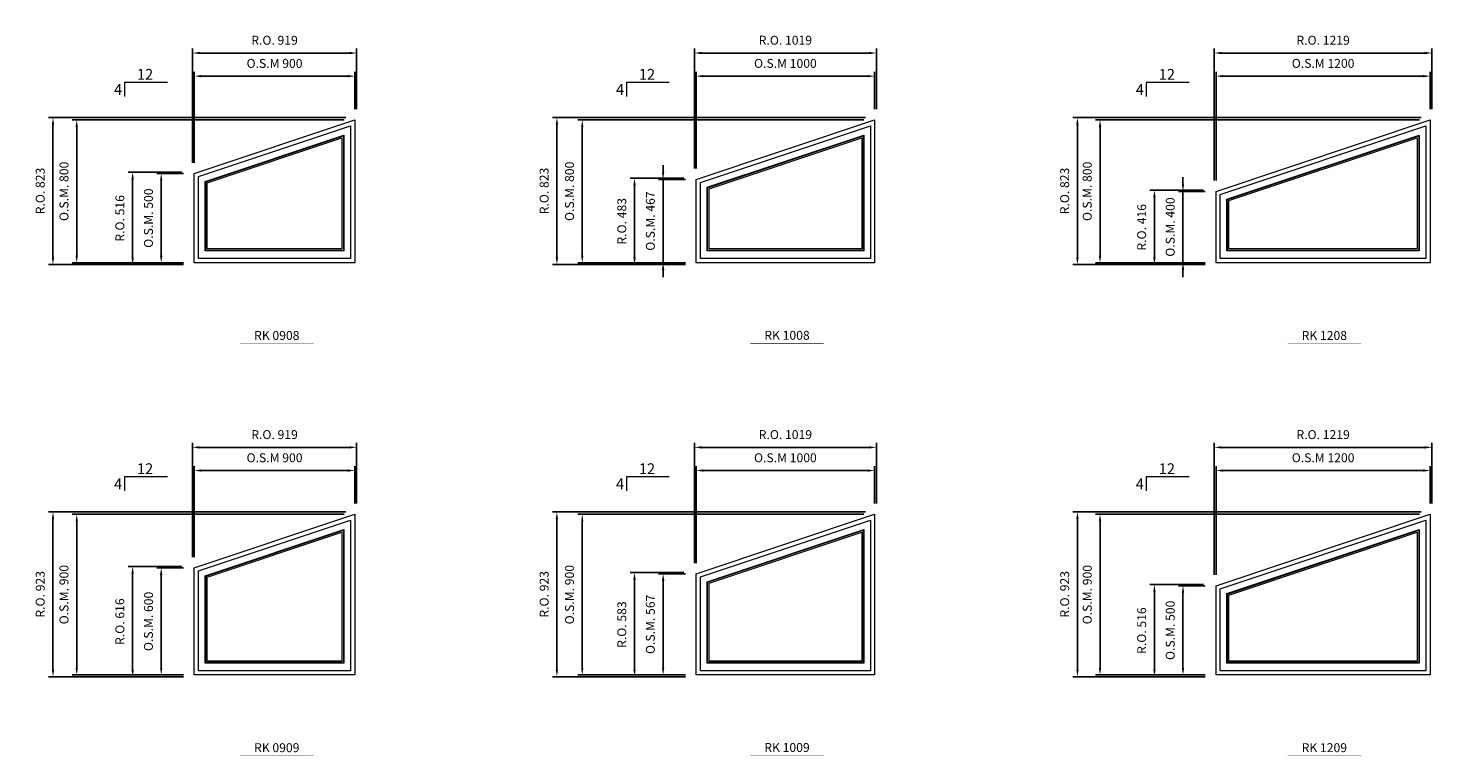
# Model space of a CAD drawing. Extents: x 82342 to 186186, y -29351 to 11947.
# Drawn here: x 96583 to 104448, y -524 to 3552 of the extents above; entities that cross this region are included whole.
import ezdxf
from ezdxf.enums import TextEntityAlignment as Align

# ---------------------------------------------------------------- set-up
doc = ezdxf.new("R2010")
doc.units = 0
doc.header["$LTSCALE"] = 250
doc.header["$MEASUREMENT"] = 0
doc.header["$PDMODE"] = 3
doc.header["$PDSIZE"] = -2
doc.layers.get('0').update_dxf_attribs({"color": 5, "linetype": 'CONTINUOUS', "lineweight": 0})
doc.layers.get('DEFPOINTS').update_dxf_attribs({"color": 2, "linetype": 'CONTINUOUS', "lineweight": 0})
for name, color, linetype, lineweight in [('Dimensions', 2, 'CONTINUOUS', 0), ('FRAME', 7, 'CONTINUOUS', 0), ('GLASS', 6, 'CONTINUOUS', 0), ('GLAZING STOP', 1, 'CONTINUOUS', 0), ('Metal Clad SASH', 4, 'CONTINUOUS', 0), ('PITCH', 7, 'CONTINUOUS', 0), ('TEXT', 7, 'CONTINUOUS', 0)]:
    doc.layers.add(name, color=color, linetype=linetype, lineweight=lineweight)
doc.styles.add('ROMANS', font='romans')
doc.styles.add('style1', font='ARIAL.TTF')
doc.dimstyles.new('LWDEC', dxfattribs={"dimscale": 20, "dimtxt": 2.5, "dimasz": 2, "dimexe": 1.25, "dimexo": 3, "dimgap": 2, "dimtad": 1, "dimtoh": 1, "dimdec": 0, "dimzin": 11, "dimdsep": 46, "dimtxsty": 'ROMANS', "dimcen": 0, "dimdle": 1.5, "dimazin": 0, "dimtfac": 1, "dimtdec": 0, "dimtix": 1, "dimtmove": 0, "dimatfit": 3, "dimfxl": 0, "dimtzin": 0, "dimarcsym": 0})

# ---------------------------------------------------------------- blocks, each defined once
blk = doc.blocks.new('label1')
at = {"const_width": 2}
blk.add_lwpolyline([(-206, 0), (206, 0)], dxfattribs=at)
at = {"linetype": 'Continuous', "style": 'style1'}
blk.add_attdef('LABEL', text='', height=50, dxfattribs=at).set_placement((0, 20), align=Align.CENTER)
blk = doc.blocks.new('*D1030')
at = {"layer": 'DEFPOINTS', "color": 0}
for p in [(97514.2, 3282.9), (98414.2, 3037.9), (97514.2, 2737.9)]:
    blk.add_point(p, dxfattribs=at)
at = {"layer": 'Dimensions', "color": 0, "lineweight": -2}
for p, q in [((97514.2, 2797.9), (97514.2, 3307.9)), ((98414.2, 3097.9), (98414.2, 3307.9))]:
    blk.add_line(p, q, dxfattribs=at)
at = {"layer": 'Dimensions', "color": 2, "lineweight": -2}
blk.add_line((98374.2, 3282.9), (97554.2, 3282.9), dxfattribs=at)
at = {"layer": 'Dimensions', "color": 2}
for points in [[(97554.2, 3289.6), (97554.2, 3276.3), (97514.2, 3282.9)], [(98374.2, 3289.6), (98374.2, 3276.3), (98414.2, 3282.9)]]:
    blk.add_solid(points, dxfattribs=at)
at = {"layer": 'Dimensions', "color": 0, "insert": (97964.2, 3347.9), "char_height": 50, "attachment_point": 5, "style": 'ROMANS'}
blk.add_mtext('O.S.M 900', dxfattribs=at)
blk = doc.blocks.new('*D1031')
at = {"layer": 'DEFPOINTS', "color": 0}
for p in [(96856, 3037.9), (98414.2, 3037.9), (97514.2, 2237.9)]:
    blk.add_point(p, dxfattribs=at)
at = {"layer": 'Dimensions', "color": 0, "lineweight": -2}
for p, q in [((98354.2, 3037.9), (96831, 3037.9)), ((97454.2, 2237.9), (96831, 2237.9))]:
    blk.add_line(p, q, dxfattribs=at)
at = {"layer": 'Dimensions', "color": 2, "lineweight": -2}
blk.add_line((96856, 2277.9), (96856, 2997.9), dxfattribs=at)
at = {"layer": 'Dimensions', "color": 2}
for points in [[(96849.4, 2997.9), (96862.7, 2997.9), (96856, 3037.9)], [(96849.4, 2277.9), (96862.7, 2277.9), (96856, 2237.9)]]:
    blk.add_solid(points, dxfattribs=at)
at = {"layer": 'Dimensions', "color": 0, "insert": (96791, 2637.9), "char_height": 50, "attachment_point": 5, "rotation": 90, "style": 'ROMANS'}
blk.add_mtext('O.S.M. 800', dxfattribs=at)
blk = doc.blocks.new('*D1032')
at = {"layer": 'DEFPOINTS', "color": 0}
for p in [(97329.2, 2737.9), (97514.2, 2737.9), (97514.2, 2237.9)]:
    blk.add_point(p, dxfattribs=at)
at = {"layer": 'Dimensions', "color": 0, "lineweight": -2}
for p, q in [((97454.2, 2737.9), (97304.2, 2737.9)), ((97454.2, 2237.9), (97304.2, 2237.9))]:
    blk.add_line(p, q, dxfattribs=at)
at = {"layer": 'Dimensions', "color": 2, "lineweight": -2}
blk.add_line((97329.2, 2277.9), (97329.2, 2697.9), dxfattribs=at)
at = {"layer": 'Dimensions', "color": 2}
for points in [[(97322.5, 2697.9), (97335.9, 2697.9), (97329.2, 2737.9)], [(97322.5, 2277.9), (97335.9, 2277.9), (97329.2, 2237.9)]]:
    blk.add_solid(points, dxfattribs=at)
at = {"layer": 'Dimensions', "color": 0, "insert": (97264.2, 2487.9), "char_height": 50, "attachment_point": 5, "rotation": 90, "style": 'ROMANS'}
blk.add_mtext('O.S.M. 500', dxfattribs=at)
blk = doc.blocks.new('*D1033')
at = {"layer": 'DEFPOINTS', "color": 0}
for p in [(97504.7, 3412.6), (98423.7, 3037.9), (97504.7, 2737.9)]:
    blk.add_point(p, dxfattribs=at)
at = {"layer": 'Dimensions', "color": 0, "lineweight": -2}
for p, q in [((97504.7, 2797.9), (97504.7, 3437.6)), ((98423.7, 3097.9), (98423.7, 3437.6))]:
    blk.add_line(p, q, dxfattribs=at)
at = {"layer": 'Dimensions', "color": 2, "lineweight": -2}
blk.add_line((98383.7, 3412.6), (97544.7, 3412.6), dxfattribs=at)
at = {"layer": 'Dimensions', "color": 2}
for points in [[(97544.7, 3419.3), (97544.7, 3406), (97504.7, 3412.6)], [(98383.7, 3419.3), (98383.7, 3406), (98423.7, 3412.6)]]:
    blk.add_solid(points, dxfattribs=at)
at = {"layer": 'Dimensions', "color": 0, "insert": (97964.2, 3477.6), "char_height": 50, "attachment_point": 5, "style": 'ROMANS'}
blk.add_mtext('R.O. 919', dxfattribs=at)
blk = doc.blocks.new('*D1034')
at = {"layer": 'DEFPOINTS', "color": 0}
for p in [(96723, 3051.1), (98423.7, 3051.1), (97514.2, 2228.4)]:
    blk.add_point(p, dxfattribs=at)
at = {"layer": 'Dimensions', "color": 0, "lineweight": -2}
for p, q in [((98363.7, 3051.1), (96698, 3051.1)), ((97454.2, 2228.4), (96698, 2228.4))]:
    blk.add_line(p, q, dxfattribs=at)
at = {"layer": 'Dimensions', "color": 2, "lineweight": -2}
blk.add_line((96723, 2268.4), (96723, 3011.1), dxfattribs=at)
at = {"layer": 'Dimensions', "color": 2}
for points in [[(96716.4, 3011.1), (96729.7, 3011.1), (96723, 3051.1)], [(96716.4, 2268.4), (96729.7, 2268.4), (96723, 2228.4)]]:
    blk.add_solid(points, dxfattribs=at)
at = {"layer": 'Dimensions', "color": 0, "insert": (96658, 2639.8), "char_height": 50, "attachment_point": 5, "rotation": 90, "style": 'ROMANS'}
blk.add_mtext('R.O. 823', dxfattribs=at)
blk = doc.blocks.new('*D1035')
at = {"layer": 'DEFPOINTS', "color": 0}
for p in [(97169.2, 2744.8), (97504.7, 2744.8), (97504.7, 2228.4)]:
    blk.add_point(p, dxfattribs=at)
at = {"layer": 'Dimensions', "color": 0, "lineweight": -2}
for p, q in [((97444.7, 2744.8), (97144.2, 2744.8)), ((97444.7, 2228.4), (97144.2, 2228.4))]:
    blk.add_line(p, q, dxfattribs=at)
at = {"layer": 'Dimensions', "color": 2, "lineweight": -2}
blk.add_line((97169.2, 2268.4), (97169.2, 2704.8), dxfattribs=at)
at = {"layer": 'Dimensions', "color": 2}
for points in [[(97162.5, 2704.8), (97175.9, 2704.8), (97169.2, 2744.8)], [(97162.5, 2268.4), (97175.9, 2268.4), (97169.2, 2228.4)]]:
    blk.add_solid(points, dxfattribs=at)
at = {"layer": 'Dimensions', "color": 0, "insert": (97104.2, 2486.6), "char_height": 50, "attachment_point": 5, "rotation": 90, "style": 'ROMANS'}
blk.add_mtext('R.O. 516', dxfattribs=at)
blk = doc.blocks.new('*D1048')
at = {"layer": 'DEFPOINTS', "color": 0}
for p in [(100325.9, 3282.9), (101325.9, 3037.9), (100325.9, 2704.9)]:
    blk.add_point(p, dxfattribs=at)
at = {"layer": 'Dimensions', "color": 0, "lineweight": -2}
for p, q in [((100325.9, 2764.9), (100325.9, 3307.9)), ((101325.9, 3097.9), (101325.9, 3307.9))]:
    blk.add_line(p, q, dxfattribs=at)
at = {"layer": 'Dimensions', "color": 2, "lineweight": -2}
blk.add_line((101285.9, 3282.9), (100365.9, 3282.9), dxfattribs=at)
at = {"layer": 'Dimensions', "color": 2}
for points in [[(100365.9, 3289.6), (100365.9, 3276.3), (100325.9, 3282.9)], [(101285.9, 3289.6), (101285.9, 3276.3), (101325.9, 3282.9)]]:
    blk.add_solid(points, dxfattribs=at)
at = {"layer": 'Dimensions', "color": 0, "insert": (100825.9, 3347.9), "char_height": 50, "attachment_point": 5, "style": 'ROMANS'}
blk.add_mtext('O.S.M 1000', dxfattribs=at)
blk = doc.blocks.new('*D1049')
at = {"layer": 'DEFPOINTS', "color": 0}
for p in [(99688, 3037.9), (101325.9, 3037.9), (100325.9, 2237.9)]:
    blk.add_point(p, dxfattribs=at)
at = {"layer": 'Dimensions', "color": 0, "lineweight": -2}
for p, q in [((101265.9, 3037.9), (99663, 3037.9)), ((100265.9, 2237.9), (99663, 2237.9))]:
    blk.add_line(p, q, dxfattribs=at)
at = {"layer": 'Dimensions', "color": 2, "lineweight": -2}
blk.add_line((99688, 2277.9), (99688, 2997.9), dxfattribs=at)
at = {"layer": 'Dimensions', "color": 2}
for points in [[(99681.4, 2997.9), (99694.7, 2997.9), (99688, 3037.9)], [(99681.4, 2277.9), (99694.7, 2277.9), (99688, 2237.9)]]:
    blk.add_solid(points, dxfattribs=at)
at = {"layer": 'Dimensions', "color": 0, "insert": (99623, 2637.9), "char_height": 50, "attachment_point": 5, "rotation": 90, "style": 'ROMANS'}
blk.add_mtext('O.S.M. 800', dxfattribs=at)
blk = doc.blocks.new('*D1050')
at = {"layer": 'DEFPOINTS', "color": 0}
for p in [(100140.9, 2704.9), (100325.9, 2704.9), (100325.9, 2237.9)]:
    blk.add_point(p, dxfattribs=at)
at = {"layer": 'Dimensions', "color": 2, "lineweight": -2}
for p, q in [((100140.9, 2744.9), (100140.9, 2784.9)), ((100140.9, 2237.9), (100140.9, 2704.9)), ((100140.9, 2197.9), (100140.9, 2157.9))]:
    blk.add_line(p, q, dxfattribs=at)
at = {"layer": 'Dimensions', "color": 0, "lineweight": -2}
for p, q in [((100265.9, 2704.9), (100115.9, 2704.9)), ((100265.9, 2237.9), (100115.9, 2237.9))]:
    blk.add_line(p, q, dxfattribs=at)
at = {"layer": 'Dimensions', "color": 2}
for points in [[(100134.2, 2744.9), (100147.5, 2744.9), (100140.9, 2704.9)], [(100134.2, 2197.9), (100147.5, 2197.9), (100140.9, 2237.9)]]:
    blk.add_solid(points, dxfattribs=at)
at = {"layer": 'Dimensions', "color": 0, "insert": (100075.9, 2471.4), "char_height": 50, "attachment_point": 5, "rotation": 90, "style": 'ROMANS'}
blk.add_mtext('O.S.M. 467', dxfattribs=at)
blk = doc.blocks.new('*D1051')
at = {"layer": 'DEFPOINTS', "color": 0}
for p in [(100316.4, 3412.6), (101335.4, 3037.9), (100316.4, 2704.9)]:
    blk.add_point(p, dxfattribs=at)
at = {"layer": 'Dimensions', "color": 0, "lineweight": -2}
for p, q in [((100316.4, 2764.9), (100316.4, 3437.6)), ((101335.4, 3097.9), (101335.4, 3437.6))]:
    blk.add_line(p, q, dxfattribs=at)
at = {"layer": 'Dimensions', "color": 2, "lineweight": -2}
blk.add_line((101295.4, 3412.6), (100356.4, 3412.6), dxfattribs=at)
at = {"layer": 'Dimensions', "color": 2}
for points in [[(100356.4, 3419.3), (100356.4, 3406), (100316.4, 3412.6)], [(101295.4, 3419.3), (101295.4, 3406), (101335.4, 3412.6)]]:
    blk.add_solid(points, dxfattribs=at)
at = {"layer": 'Dimensions', "color": 0, "insert": (100825.9, 3477.6), "char_height": 50, "attachment_point": 5, "style": 'ROMANS'}
blk.add_mtext('R.O. 1019', dxfattribs=at)
blk = doc.blocks.new('*D1052')
at = {"layer": 'DEFPOINTS', "color": 0}
for p in [(99545.9, 3051.1), (101335.4, 3051.1), (100325.9, 2228.4)]:
    blk.add_point(p, dxfattribs=at)
at = {"layer": 'Dimensions', "color": 0, "lineweight": -2}
for p, q in [((101275.4, 3051.1), (99520.9, 3051.1)), ((100265.9, 2228.4), (99520.9, 2228.4))]:
    blk.add_line(p, q, dxfattribs=at)
at = {"layer": 'Dimensions', "color": 2, "lineweight": -2}
blk.add_line((99545.9, 2268.4), (99545.9, 3011.1), dxfattribs=at)
at = {"layer": 'Dimensions', "color": 2}
for points in [[(99539.2, 3011.1), (99552.6, 3011.1), (99545.9, 3051.1)], [(99539.2, 2268.4), (99552.6, 2268.4), (99545.9, 2228.4)]]:
    blk.add_solid(points, dxfattribs=at)
at = {"layer": 'Dimensions', "color": 0, "insert": (99480.9, 2639.8), "char_height": 50, "attachment_point": 5, "rotation": 90, "style": 'ROMANS'}
blk.add_mtext('R.O. 823', dxfattribs=at)
blk = doc.blocks.new('*D1053')
at = {"layer": 'DEFPOINTS', "color": 0}
for p in [(99980.9, 2711.8), (100316.4, 2711.8), (100316.4, 2228.4)]:
    blk.add_point(p, dxfattribs=at)
at = {"layer": 'Dimensions', "color": 0, "lineweight": -2}
for p, q in [((100256.4, 2711.8), (99955.9, 2711.8)), ((100256.4, 2228.4), (99955.9, 2228.4))]:
    blk.add_line(p, q, dxfattribs=at)
at = {"layer": 'Dimensions', "color": 2, "lineweight": -2}
blk.add_line((99980.9, 2268.4), (99980.9, 2671.8), dxfattribs=at)
at = {"layer": 'Dimensions', "color": 2}
for points in [[(99974.2, 2671.8), (99987.5, 2671.8), (99980.9, 2711.8)], [(99974.2, 2268.4), (99987.5, 2268.4), (99980.9, 2228.4)]]:
    blk.add_solid(points, dxfattribs=at)
at = {"layer": 'Dimensions', "color": 0, "insert": (99915.9, 2470.1), "char_height": 50, "attachment_point": 5, "rotation": 90, "style": 'ROMANS'}
blk.add_mtext('R.O. 483', dxfattribs=at)
blk = doc.blocks.new('*D1066')
at = {"layer": 'DEFPOINTS', "color": 0}
for p in [(103238.2, 3282.9), (104438.2, 3037.9), (103238.2, 2637.9)]:
    blk.add_point(p, dxfattribs=at)
at = {"layer": 'Dimensions', "color": 0, "lineweight": -2}
for p, q in [((103238.2, 2697.9), (103238.2, 3307.9)), ((104438.2, 3097.9), (104438.2, 3307.9))]:
    blk.add_line(p, q, dxfattribs=at)
at = {"layer": 'Dimensions', "color": 2, "lineweight": -2}
blk.add_line((104398.2, 3282.9), (103278.2, 3282.9), dxfattribs=at)
at = {"layer": 'Dimensions', "color": 2}
for points in [[(103278.2, 3289.6), (103278.2, 3276.3), (103238.2, 3282.9)], [(104398.2, 3289.6), (104398.2, 3276.3), (104438.2, 3282.9)]]:
    blk.add_solid(points, dxfattribs=at)
at = {"layer": 'Dimensions', "color": 0, "insert": (103838.2, 3347.9), "char_height": 50, "attachment_point": 5, "style": 'ROMANS'}
blk.add_mtext('O.S.M 1200', dxfattribs=at)
blk = doc.blocks.new('*D1067')
at = {"layer": 'DEFPOINTS', "color": 0}
for p in [(102588.4, 3037.9), (104438.2, 3037.9), (103238.2, 2237.9)]:
    blk.add_point(p, dxfattribs=at)
at = {"layer": 'Dimensions', "color": 0, "lineweight": -2}
for p, q in [((104378.2, 3037.9), (102563.4, 3037.9)), ((103178.2, 2237.9), (102563.4, 2237.9))]:
    blk.add_line(p, q, dxfattribs=at)
at = {"layer": 'Dimensions', "color": 2, "lineweight": -2}
blk.add_line((102588.4, 2277.9), (102588.4, 2997.9), dxfattribs=at)
at = {"layer": 'Dimensions', "color": 2}
for points in [[(102581.7, 2997.9), (102595.1, 2997.9), (102588.4, 3037.9)], [(102581.7, 2277.9), (102595.1, 2277.9), (102588.4, 2237.9)]]:
    blk.add_solid(points, dxfattribs=at)
at = {"layer": 'Dimensions', "color": 0, "insert": (102523.4, 2637.9), "char_height": 50, "attachment_point": 5, "rotation": 90, "style": 'ROMANS'}
blk.add_mtext('O.S.M. 800', dxfattribs=at)
blk = doc.blocks.new('*D1068')
at = {"layer": 'DEFPOINTS', "color": 0}
for p in [(103053.2, 2637.9), (103238.2, 2637.9), (103238.2, 2237.9)]:
    blk.add_point(p, dxfattribs=at)
at = {"layer": 'Dimensions', "color": 2, "lineweight": -2}
for p, q in [((103053.2, 2677.9), (103053.2, 2717.9)), ((103053.2, 2237.9), (103053.2, 2637.9)), ((103053.2, 2197.9), (103053.2, 2157.9))]:
    blk.add_line(p, q, dxfattribs=at)
at = {"layer": 'Dimensions', "color": 0, "lineweight": -2}
for p, q in [((103178.2, 2637.9), (103028.2, 2637.9)), ((103178.2, 2237.9), (103028.2, 2237.9))]:
    blk.add_line(p, q, dxfattribs=at)
at = {"layer": 'Dimensions', "color": 2}
for points in [[(103046.5, 2677.9), (103059.9, 2677.9), (103053.2, 2637.9)], [(103046.5, 2197.9), (103059.9, 2197.9), (103053.2, 2237.9)]]:
    blk.add_solid(points, dxfattribs=at)
at = {"layer": 'Dimensions', "color": 0, "insert": (102988.2, 2437.9), "char_height": 50, "attachment_point": 5, "rotation": 90, "style": 'ROMANS'}
blk.add_mtext('O.S.M. 400', dxfattribs=at)
blk = doc.blocks.new('*D1069')
at = {"layer": 'DEFPOINTS', "color": 0}
for p in [(103228.7, 3412.6), (104447.7, 3037.9), (103228.7, 2637.9)]:
    blk.add_point(p, dxfattribs=at)
at = {"layer": 'Dimensions', "color": 0, "lineweight": -2}
for p, q in [((103228.7, 2697.9), (103228.7, 3437.6)), ((104447.7, 3097.9), (104447.7, 3437.6))]:
    blk.add_line(p, q, dxfattribs=at)
at = {"layer": 'Dimensions', "color": 2, "lineweight": -2}
blk.add_line((104407.7, 3412.6), (103268.7, 3412.6), dxfattribs=at)
at = {"layer": 'Dimensions', "color": 2}
for points in [[(103268.7, 3419.3), (103268.7, 3406), (103228.7, 3412.6)], [(104407.7, 3419.3), (104407.7, 3406), (104447.7, 3412.6)]]:
    blk.add_solid(points, dxfattribs=at)
at = {"layer": 'Dimensions', "color": 0, "insert": (103838.2, 3477.6), "char_height": 50, "attachment_point": 5, "style": 'ROMANS'}
blk.add_mtext('R.O. 1219', dxfattribs=at)
blk = doc.blocks.new('*D1070')
at = {"layer": 'DEFPOINTS', "color": 0}
for p in [(102461.9, 3051.1), (104447.7, 3051.1), (103238.2, 2228.4)]:
    blk.add_point(p, dxfattribs=at)
at = {"layer": 'Dimensions', "color": 0, "lineweight": -2}
for p, q in [((104387.7, 3051.1), (102436.9, 3051.1)), ((103178.2, 2228.4), (102436.9, 2228.4))]:
    blk.add_line(p, q, dxfattribs=at)
at = {"layer": 'Dimensions', "color": 2, "lineweight": -2}
blk.add_line((102461.9, 2268.4), (102461.9, 3011.1), dxfattribs=at)
at = {"layer": 'Dimensions', "color": 2}
for points in [[(102455.2, 3011.1), (102468.6, 3011.1), (102461.9, 3051.1)], [(102455.2, 2268.4), (102468.6, 2268.4), (102461.9, 2228.4)]]:
    blk.add_solid(points, dxfattribs=at)
at = {"layer": 'Dimensions', "color": 0, "insert": (102396.9, 2639.8), "char_height": 50, "attachment_point": 5, "rotation": 90, "style": 'ROMANS'}
blk.add_mtext('R.O. 823', dxfattribs=at)
blk = doc.blocks.new('*D1071')
at = {"layer": 'DEFPOINTS', "color": 0}
for p in [(102893.2, 2644.8), (103228.7, 2644.8), (103228.7, 2228.4)]:
    blk.add_point(p, dxfattribs=at)
at = {"layer": 'Dimensions', "color": 0, "lineweight": -2}
for p, q in [((103168.7, 2644.8), (102868.2, 2644.8)), ((103168.7, 2228.4), (102868.2, 2228.4))]:
    blk.add_line(p, q, dxfattribs=at)
at = {"layer": 'Dimensions', "color": 2, "lineweight": -2}
blk.add_line((102893.2, 2268.4), (102893.2, 2604.8), dxfattribs=at)
at = {"layer": 'Dimensions', "color": 2}
for points in [[(102886.5, 2604.8), (102899.9, 2604.8), (102893.2, 2644.8)], [(102886.5, 2268.4), (102899.9, 2268.4), (102893.2, 2228.4)]]:
    blk.add_solid(points, dxfattribs=at)
at = {"layer": 'Dimensions', "color": 0, "insert": (102828.2, 2436.6), "char_height": 50, "attachment_point": 5, "rotation": 90, "style": 'ROMANS'}
blk.add_mtext('R.O. 416', dxfattribs=at)
blk = doc.blocks.new('*D1379')
at = {"layer": 'DEFPOINTS', "color": 0}
for p in [(97514.2, 1074.4), (98414.2, 829.4), (97514.2, 529.4)]:
    blk.add_point(p, dxfattribs=at)
at = {"layer": 'Dimensions', "color": 0, "lineweight": -2}
for p, q in [((97514.2, 589.4), (97514.2, 1099.4)), ((98414.2, 889.4), (98414.2, 1099.4))]:
    blk.add_line(p, q, dxfattribs=at)
at = {"layer": 'Dimensions', "color": 2, "lineweight": -2}
blk.add_line((98374.2, 1074.4), (97554.2, 1074.4), dxfattribs=at)
at = {"layer": 'Dimensions', "color": 2}
for points in [[(97554.2, 1081), (97554.2, 1067.7), (97514.2, 1074.4)], [(98374.2, 1081), (98374.2, 1067.7), (98414.2, 1074.4)]]:
    blk.add_solid(points, dxfattribs=at)
at = {"layer": 'Dimensions', "color": 0, "insert": (97964.2, 1139.4), "char_height": 50, "attachment_point": 5, "style": 'ROMANS'}
blk.add_mtext('O.S.M 900', dxfattribs=at)
blk = doc.blocks.new('*D1380')
at = {"layer": 'DEFPOINTS', "color": 0}
for p in [(96856, 829.4), (98414.2, 829.4), (97514.2, -70.6)]:
    blk.add_point(p, dxfattribs=at)
at = {"layer": 'Dimensions', "color": 0, "lineweight": -2}
for p, q in [((98354.2, 829.4), (96831, 829.4)), ((97454.2, -70.6), (96831, -70.6))]:
    blk.add_line(p, q, dxfattribs=at)
at = {"layer": 'Dimensions', "color": 2, "lineweight": -2}
blk.add_line((96856, -30.6), (96856, 789.4), dxfattribs=at)
at = {"layer": 'Dimensions', "color": 2}
for points in [[(96849.4, 789.4), (96862.7, 789.4), (96856, 829.4)], [(96849.4, -30.6), (96862.7, -30.6), (96856, -70.6)]]:
    blk.add_solid(points, dxfattribs=at)
at = {"layer": 'Dimensions', "color": 0, "insert": (96791, 379.4), "char_height": 50, "attachment_point": 5, "rotation": 90, "style": 'ROMANS'}
blk.add_mtext('O.S.M. 900', dxfattribs=at)
blk = doc.blocks.new('*D1381')
at = {"layer": 'DEFPOINTS', "color": 0}
for p in [(97329.2, 529.4), (97514.2, 529.4), (97514.2, -70.6)]:
    blk.add_point(p, dxfattribs=at)
at = {"layer": 'Dimensions', "color": 0, "lineweight": -2}
for p, q in [((97454.2, 529.4), (97304.2, 529.4)), ((97454.2, -70.6), (97304.2, -70.6))]:
    blk.add_line(p, q, dxfattribs=at)
at = {"layer": 'Dimensions', "color": 2, "lineweight": -2}
blk.add_line((97329.2, -30.6), (97329.2, 489.4), dxfattribs=at)
at = {"layer": 'Dimensions', "color": 2}
for points in [[(97322.5, 489.4), (97335.9, 489.4), (97329.2, 529.4)], [(97322.5, -30.6), (97335.9, -30.6), (97329.2, -70.6)]]:
    blk.add_solid(points, dxfattribs=at)
at = {"layer": 'Dimensions', "color": 0, "insert": (97264.2, 229.4), "char_height": 50, "attachment_point": 5, "rotation": 90, "style": 'ROMANS'}
blk.add_mtext('O.S.M. 600', dxfattribs=at)
blk = doc.blocks.new('*D1382')
at = {"layer": 'DEFPOINTS', "color": 0}
for p in [(97504.7, 1204.1), (98423.7, 829.4), (97504.7, 529.4)]:
    blk.add_point(p, dxfattribs=at)
at = {"layer": 'Dimensions', "color": 0, "lineweight": -2}
for p, q in [((97504.7, 589.4), (97504.7, 1229.1)), ((98423.7, 889.4), (98423.7, 1229.1))]:
    blk.add_line(p, q, dxfattribs=at)
at = {"layer": 'Dimensions', "color": 2, "lineweight": -2}
blk.add_line((98383.7, 1204.1), (97544.7, 1204.1), dxfattribs=at)
at = {"layer": 'Dimensions', "color": 2}
for points in [[(97544.7, 1210.7), (97544.7, 1197.4), (97504.7, 1204.1)], [(98383.7, 1210.7), (98383.7, 1197.4), (98423.7, 1204.1)]]:
    blk.add_solid(points, dxfattribs=at)
at = {"layer": 'Dimensions', "color": 0, "insert": (97964.2, 1269.1), "char_height": 50, "attachment_point": 5, "style": 'ROMANS'}
blk.add_mtext('R.O. 919', dxfattribs=at)
blk = doc.blocks.new('*D1383')
at = {"layer": 'DEFPOINTS', "color": 0}
for p in [(96723, 842.5), (98423.7, 842.5), (97514.2, -80.1)]:
    blk.add_point(p, dxfattribs=at)
at = {"layer": 'Dimensions', "color": 0, "lineweight": -2}
for p, q in [((98363.7, 842.5), (96698, 842.5)), ((97454.2, -80.1), (96698, -80.1))]:
    blk.add_line(p, q, dxfattribs=at)
at = {"layer": 'Dimensions', "color": 2, "lineweight": -2}
blk.add_line((96723, -40.1), (96723, 802.5), dxfattribs=at)
at = {"layer": 'Dimensions', "color": 2}
for points in [[(96716.4, 802.5), (96729.7, 802.5), (96723, 842.5)], [(96716.4, -40.1), (96729.7, -40.1), (96723, -80.1)]]:
    blk.add_solid(points, dxfattribs=at)
at = {"layer": 'Dimensions', "color": 0, "insert": (96658, 381.2), "char_height": 50, "attachment_point": 5, "rotation": 90, "style": 'ROMANS'}
blk.add_mtext('R.O. 923', dxfattribs=at)
blk = doc.blocks.new('*D1384')
at = {"layer": 'DEFPOINTS', "color": 0}
for p in [(97169.2, 536.2), (97504.7, 536.2), (97504.7, -80.1)]:
    blk.add_point(p, dxfattribs=at)
at = {"layer": 'Dimensions', "color": 0, "lineweight": -2}
for p, q in [((97444.7, 536.2), (97144.2, 536.2)), ((97444.7, -80.1), (97144.2, -80.1))]:
    blk.add_line(p, q, dxfattribs=at)
at = {"layer": 'Dimensions', "color": 2, "lineweight": -2}
blk.add_line((97169.2, -40.1), (97169.2, 496.2), dxfattribs=at)
at = {"layer": 'Dimensions', "color": 2}
for points in [[(97162.5, 496.2), (97175.9, 496.2), (97169.2, 536.2)], [(97162.5, -40.1), (97175.9, -40.1), (97169.2, -80.1)]]:
    blk.add_solid(points, dxfattribs=at)
at = {"layer": 'Dimensions', "color": 0, "insert": (97104.2, 228), "char_height": 50, "attachment_point": 5, "rotation": 90, "style": 'ROMANS'}
blk.add_mtext('R.O. 616', dxfattribs=at)
blk = doc.blocks.new('*D1397')
at = {"layer": 'DEFPOINTS', "color": 0}
for p in [(100325.9, 1074.4), (101325.9, 829.4), (100325.9, 496.4)]:
    blk.add_point(p, dxfattribs=at)
at = {"layer": 'Dimensions', "color": 0, "lineweight": -2}
for p, q in [((100325.9, 556.4), (100325.9, 1099.4)), ((101325.9, 889.4), (101325.9, 1099.4))]:
    blk.add_line(p, q, dxfattribs=at)
at = {"layer": 'Dimensions', "color": 2, "lineweight": -2}
blk.add_line((101285.9, 1074.4), (100365.9, 1074.4), dxfattribs=at)
at = {"layer": 'Dimensions', "color": 2}
for points in [[(100365.9, 1081), (100365.9, 1067.7), (100325.9, 1074.4)], [(101285.9, 1081), (101285.9, 1067.7), (101325.9, 1074.4)]]:
    blk.add_solid(points, dxfattribs=at)
at = {"layer": 'Dimensions', "color": 0, "insert": (100825.9, 1139.4), "char_height": 50, "attachment_point": 5, "style": 'ROMANS'}
blk.add_mtext('O.S.M 1000', dxfattribs=at)
blk = doc.blocks.new('*D1398')
at = {"layer": 'DEFPOINTS', "color": 0}
for p in [(99688, 829.4), (101325.9, 829.4), (100325.9, -70.6)]:
    blk.add_point(p, dxfattribs=at)
at = {"layer": 'Dimensions', "color": 0, "lineweight": -2}
for p, q in [((101265.9, 829.4), (99663, 829.4)), ((100265.9, -70.6), (99663, -70.6))]:
    blk.add_line(p, q, dxfattribs=at)
at = {"layer": 'Dimensions', "color": 2, "lineweight": -2}
blk.add_line((99688, -30.6), (99688, 789.4), dxfattribs=at)
at = {"layer": 'Dimensions', "color": 2}
for points in [[(99681.4, 789.4), (99694.7, 789.4), (99688, 829.4)], [(99681.4, -30.6), (99694.7, -30.6), (99688, -70.6)]]:
    blk.add_solid(points, dxfattribs=at)
at = {"layer": 'Dimensions', "color": 0, "insert": (99623, 379.4), "char_height": 50, "attachment_point": 5, "rotation": 90, "style": 'ROMANS'}
blk.add_mtext('O.S.M. 900', dxfattribs=at)
blk = doc.blocks.new('*D1399')
at = {"layer": 'DEFPOINTS', "color": 0}
for p in [(100140.9, 496.4), (100325.9, 496.4), (100325.9, -70.6)]:
    blk.add_point(p, dxfattribs=at)
at = {"layer": 'Dimensions', "color": 0, "lineweight": -2}
for p, q in [((100265.9, 496.4), (100115.9, 496.4)), ((100265.9, -70.6), (100115.9, -70.6))]:
    blk.add_line(p, q, dxfattribs=at)
at = {"layer": 'Dimensions', "color": 2, "lineweight": -2}
blk.add_line((100140.9, -30.6), (100140.9, 456.4), dxfattribs=at)
at = {"layer": 'Dimensions', "color": 2}
for points in [[(100134.2, 456.4), (100147.5, 456.4), (100140.9, 496.4)], [(100134.2, -30.6), (100147.5, -30.6), (100140.9, -70.6)]]:
    blk.add_solid(points, dxfattribs=at)
at = {"layer": 'Dimensions', "color": 0, "insert": (100075.9, 212.9), "char_height": 50, "attachment_point": 5, "rotation": 90, "style": 'ROMANS'}
blk.add_mtext('O.S.M. 567', dxfattribs=at)
blk = doc.blocks.new('*D1400')
at = {"layer": 'DEFPOINTS', "color": 0}
for p in [(100316.4, 1204.1), (101335.4, 829.4), (100316.4, 496.4)]:
    blk.add_point(p, dxfattribs=at)
at = {"layer": 'Dimensions', "color": 0, "lineweight": -2}
for p, q in [((100316.4, 556.4), (100316.4, 1229.1)), ((101335.4, 889.4), (101335.4, 1229.1))]:
    blk.add_line(p, q, dxfattribs=at)
at = {"layer": 'Dimensions', "color": 2, "lineweight": -2}
blk.add_line((101295.4, 1204.1), (100356.4, 1204.1), dxfattribs=at)
at = {"layer": 'Dimensions', "color": 2}
for points in [[(100356.4, 1210.7), (100356.4, 1197.4), (100316.4, 1204.1)], [(101295.4, 1210.7), (101295.4, 1197.4), (101335.4, 1204.1)]]:
    blk.add_solid(points, dxfattribs=at)
at = {"layer": 'Dimensions', "color": 0, "insert": (100825.9, 1269.1), "char_height": 50, "attachment_point": 5, "style": 'ROMANS'}
blk.add_mtext('R.O. 1019', dxfattribs=at)
blk = doc.blocks.new('*D1401')
at = {"layer": 'DEFPOINTS', "color": 0}
for p in [(99545.9, 842.5), (101335.4, 842.5), (100325.9, -80.1)]:
    blk.add_point(p, dxfattribs=at)
at = {"layer": 'Dimensions', "color": 0, "lineweight": -2}
for p, q in [((101275.4, 842.5), (99520.9, 842.5)), ((100265.9, -80.1), (99520.9, -80.1))]:
    blk.add_line(p, q, dxfattribs=at)
at = {"layer": 'Dimensions', "color": 2, "lineweight": -2}
blk.add_line((99545.9, -40.1), (99545.9, 802.5), dxfattribs=at)
at = {"layer": 'Dimensions', "color": 2}
for points in [[(99539.2, 802.5), (99552.6, 802.5), (99545.9, 842.5)], [(99539.2, -40.1), (99552.6, -40.1), (99545.9, -80.1)]]:
    blk.add_solid(points, dxfattribs=at)
at = {"layer": 'Dimensions', "color": 0, "insert": (99480.9, 381.2), "char_height": 50, "attachment_point": 5, "rotation": 90, "style": 'ROMANS'}
blk.add_mtext('R.O. 923', dxfattribs=at)
blk = doc.blocks.new('*D1402')
at = {"layer": 'DEFPOINTS', "color": 0}
for p in [(99980.9, 503.2), (100316.4, 503.2), (100316.4, -80.1)]:
    blk.add_point(p, dxfattribs=at)
at = {"layer": 'Dimensions', "color": 0, "lineweight": -2}
for p, q in [((100256.4, 503.2), (99955.9, 503.2)), ((100256.4, -80.1), (99955.9, -80.1))]:
    blk.add_line(p, q, dxfattribs=at)
at = {"layer": 'Dimensions', "color": 2, "lineweight": -2}
blk.add_line((99980.9, -40.1), (99980.9, 463.2), dxfattribs=at)
at = {"layer": 'Dimensions', "color": 2}
for points in [[(99974.2, 463.2), (99987.5, 463.2), (99980.9, 503.2)], [(99974.2, -40.1), (99987.5, -40.1), (99980.9, -80.1)]]:
    blk.add_solid(points, dxfattribs=at)
at = {"layer": 'Dimensions', "color": 0, "insert": (99915.9, 211.5), "char_height": 50, "attachment_point": 5, "rotation": 90, "style": 'ROMANS'}
blk.add_mtext('R.O. 583', dxfattribs=at)
blk = doc.blocks.new('*D1415')
at = {"layer": 'DEFPOINTS', "color": 0}
for p in [(103238.2, 1074.4), (104438.2, 829.4), (103238.2, 429.4)]:
    blk.add_point(p, dxfattribs=at)
at = {"layer": 'Dimensions', "color": 0, "lineweight": -2}
for p, q in [((103238.2, 489.4), (103238.2, 1099.4)), ((104438.2, 889.4), (104438.2, 1099.4))]:
    blk.add_line(p, q, dxfattribs=at)
at = {"layer": 'Dimensions', "color": 2, "lineweight": -2}
blk.add_line((104398.2, 1074.4), (103278.2, 1074.4), dxfattribs=at)
at = {"layer": 'Dimensions', "color": 2}
for points in [[(103278.2, 1081), (103278.2, 1067.7), (103238.2, 1074.4)], [(104398.2, 1081), (104398.2, 1067.7), (104438.2, 1074.4)]]:
    blk.add_solid(points, dxfattribs=at)
at = {"layer": 'Dimensions', "color": 0, "insert": (103838.2, 1139.4), "char_height": 50, "attachment_point": 5, "style": 'ROMANS'}
blk.add_mtext('O.S.M 1200', dxfattribs=at)
blk = doc.blocks.new('*D1169')
at = {"layer": 'DEFPOINTS', "color": 0}
for p in [(102588.4, 829.4), (104438.2, 829.4), (103238.2, -70.6)]:
    blk.add_point(p, dxfattribs=at)
at = {"layer": 'Dimensions', "color": 0, "lineweight": -2}
for p, q in [((104378.2, 829.4), (102563.4, 829.4)), ((103178.2, -70.6), (102563.4, -70.6))]:
    blk.add_line(p, q, dxfattribs=at)
at = {"layer": 'Dimensions', "color": 2, "lineweight": -2}
blk.add_line((102588.4, -30.6), (102588.4, 789.4), dxfattribs=at)
at = {"layer": 'Dimensions', "color": 2}
for points in [[(102581.7, 789.4), (102595.1, 789.4), (102588.4, 829.4)], [(102581.7, -30.6), (102595.1, -30.6), (102588.4, -70.6)]]:
    blk.add_solid(points, dxfattribs=at)
at = {"layer": 'Dimensions', "color": 0, "insert": (102523.4, 379.4), "char_height": 50, "attachment_point": 5, "rotation": 90, "style": 'ROMANS'}
blk.add_mtext('O.S.M. 900', dxfattribs=at)
blk = doc.blocks.new('*D1170')
at = {"layer": 'DEFPOINTS', "color": 0}
for p in [(103053.2, 429.4), (103238.2, 429.4), (103238.2, -70.6)]:
    blk.add_point(p, dxfattribs=at)
at = {"layer": 'Dimensions', "color": 0, "lineweight": -2}
for p, q in [((103178.2, 429.4), (103028.2, 429.4)), ((103178.2, -70.6), (103028.2, -70.6))]:
    blk.add_line(p, q, dxfattribs=at)
at = {"layer": 'Dimensions', "color": 2, "lineweight": -2}
blk.add_line((103053.2, -30.6), (103053.2, 389.4), dxfattribs=at)
at = {"layer": 'Dimensions', "color": 2}
for points in [[(103046.5, 389.4), (103059.9, 389.4), (103053.2, 429.4)], [(103046.5, -30.6), (103059.9, -30.6), (103053.2, -70.6)]]:
    blk.add_solid(points, dxfattribs=at)
at = {"layer": 'Dimensions', "color": 0, "insert": (102988.2, 179.4), "char_height": 50, "attachment_point": 5, "rotation": 90, "style": 'ROMANS'}
blk.add_mtext('O.S.M. 500', dxfattribs=at)
blk = doc.blocks.new('*D1171')
at = {"layer": 'DEFPOINTS', "color": 0}
for p in [(103228.7, 1204.1), (104447.7, 829.4), (103228.7, 429.4)]:
    blk.add_point(p, dxfattribs=at)
at = {"layer": 'Dimensions', "color": 0, "lineweight": -2}
for p, q in [((103228.7, 489.4), (103228.7, 1229.1)), ((104447.7, 889.4), (104447.7, 1229.1))]:
    blk.add_line(p, q, dxfattribs=at)
at = {"layer": 'Dimensions', "color": 2, "lineweight": -2}
blk.add_line((104407.7, 1204.1), (103268.7, 1204.1), dxfattribs=at)
at = {"layer": 'Dimensions', "color": 2}
for points in [[(103268.7, 1210.7), (103268.7, 1197.4), (103228.7, 1204.1)], [(104407.7, 1210.7), (104407.7, 1197.4), (104447.7, 1204.1)]]:
    blk.add_solid(points, dxfattribs=at)
at = {"layer": 'Dimensions', "color": 0, "insert": (103838.2, 1269.1), "char_height": 50, "attachment_point": 5, "style": 'ROMANS'}
blk.add_mtext('R.O. 1219', dxfattribs=at)
blk = doc.blocks.new('*D1172')
at = {"layer": 'DEFPOINTS', "color": 0}
for p in [(102461.9, 842.5), (104447.7, 842.5), (103238.2, -80.1)]:
    blk.add_point(p, dxfattribs=at)
at = {"layer": 'Dimensions', "color": 0, "lineweight": -2}
for p, q in [((104387.7, 842.5), (102436.9, 842.5)), ((103178.2, -80.1), (102436.9, -80.1))]:
    blk.add_line(p, q, dxfattribs=at)
at = {"layer": 'Dimensions', "color": 2, "lineweight": -2}
blk.add_line((102461.9, -40.1), (102461.9, 802.5), dxfattribs=at)
at = {"layer": 'Dimensions', "color": 2}
for points in [[(102455.2, 802.5), (102468.6, 802.5), (102461.9, 842.5)], [(102455.2, -40.1), (102468.6, -40.1), (102461.9, -80.1)]]:
    blk.add_solid(points, dxfattribs=at)
at = {"layer": 'Dimensions', "color": 0, "insert": (102396.9, 381.2), "char_height": 50, "attachment_point": 5, "rotation": 90, "style": 'ROMANS'}
blk.add_mtext('R.O. 923', dxfattribs=at)
blk = doc.blocks.new('*D1173')
at = {"layer": 'DEFPOINTS', "color": 0}
for p in [(102893.2, 436.2), (103228.7, 436.2), (103228.7, -80.1)]:
    blk.add_point(p, dxfattribs=at)
at = {"layer": 'Dimensions', "color": 0, "lineweight": -2}
for p, q in [((103168.7, 436.2), (102868.2, 436.2)), ((103168.7, -80.1), (102868.2, -80.1))]:
    blk.add_line(p, q, dxfattribs=at)
at = {"layer": 'Dimensions', "color": 2, "lineweight": -2}
blk.add_line((102893.2, -40.1), (102893.2, 396.2), dxfattribs=at)
at = {"layer": 'Dimensions', "color": 2}
for points in [[(102886.5, 396.2), (102899.9, 396.2), (102893.2, 436.2)], [(102886.5, -40.1), (102899.9, -40.1), (102893.2, -80.1)]]:
    blk.add_solid(points, dxfattribs=at)
at = {"layer": 'Dimensions', "color": 0, "insert": (102828.2, 178), "char_height": 50, "attachment_point": 5, "rotation": 90, "style": 'ROMANS'}
blk.add_mtext('R.O. 516', dxfattribs=at)

msp = doc.modelspace()

# ---------------------------------------------------------------- linework, layer by layer
at = {"layer": 'FRAME'}
for points in [[(98414.2, 3037.9), (98414.2, 2237.9), (97514.2, 2237.9), (97514.2, 2737.9)], [(98414.2, 2237.9), (97514.2, 2237.9), (97514.2, 2737.9), (98414.2, 3037.9)], [(101325.9, 3037.9), (101325.9, 2237.9), (100325.9, 2237.9), (100325.9, 2704.9)], [(101325.9, 2237.9), (100325.9, 2237.9), (100325.9, 2704.9), (101325.9, 3037.9)], [(104438.2, 3037.9), (104438.2, 2237.9), (103238.2, 2237.9), (103238.2, 2637.9)], [(104438.2, 2237.9), (103238.2, 2237.9), (103238.2, 2637.9), (104438.2, 3037.9)], [(98414.2, 829.4), (98414.2, -70.6), (97514.2, -70.6), (97514.2, 529.4)], [(98414.2, -70.6), (97514.2, -70.6), (97514.2, 529.4), (98414.2, 829.4)], [(101325.9, 829.4), (101325.9, -70.6), (100325.9, -70.6), (100325.9, 496.4)], [(101325.9, -70.6), (100325.9, -70.6), (100325.9, 496.4), (101325.9, 829.4)], [(104438.2, 829.4), (104438.2, -70.6), (103238.2, -70.6), (103238.2, 429.4)], [(104438.2, -70.6), (103238.2, -70.6), (103238.2, 429.4), (104438.2, 829.4)]]:
    msp.add_lwpolyline(points, close=True, dxfattribs=at)
at = {"layer": 'GLASS'}
for points in [[(98349.7, 2307.4), (97578.7, 2307.4), (97578.7, 2691.4), (98349.7, 2948.4)], [(101261.4, 2307.4), (100390.4, 2307.4), (100390.4, 2658.4), (101261.4, 2948.5)], [(104373.7, 2307.4), (103302.7, 2307.4), (103302.7, 2591.4), (104373.7, 2948.4)], [(98349.7, -1.1), (97578.7, -1.1), (97578.7, 482.9), (98349.7, 739.9)], [(101261.4, -1.1), (100390.4, -1.1), (100390.4, 449.9), (101261.4, 739.9)], [(104373.7, -1.1), (103302.7, -1.1), (103302.7, 382.9), (104373.7, 739.9)]]:
    msp.add_lwpolyline(points, close=True, dxfattribs=at)
at = {"layer": 'GLAZING STOP'}
for points in [[(98341.7, 2315.4), (97586.7, 2315.4), (97586.7, 2685.7), (98341.7, 2937.3)], [(101253.4, 2315.4), (100398.4, 2315.4), (100398.4, 2652.7), (101253.4, 2937.4)], [(104365.7, 2315.4), (103310.7, 2315.4), (103310.7, 2585.7), (104365.7, 2937.3)], [(98341.7, 6.9), (97586.7, 6.9), (97586.7, 477.1), (98341.7, 728.8)], [(101253.4, 6.9), (100398.4, 6.9), (100398.4, 444.1), (101253.4, 728.8)], [(104365.7, 6.9), (103310.7, 6.9), (103310.7, 377.1), (104365.7, 728.8)]]:
    msp.add_lwpolyline(points, close=True, dxfattribs=at)
at = {"layer": 'Metal Clad SASH'}
for points in [[(98390.5, 2261.7), (97538, 2261.7), (97538, 2720.8), (98390.5, 3005)], [(101302.1, 2261.7), (100349.6, 2261.7), (100349.6, 2687.8), (101302.1, 3005)], [(104414.5, 2261.7), (103262, 2261.7), (103262, 2620.8), (104414.5, 3005)], [(98352.7, 2304.4), (97575.7, 2304.4), (97575.7, 2693.6), (98352.7, 2952.6)], [(101264.4, 2304.4), (100387.4, 2304.4), (100387.4, 2660.6), (101264.4, 2952.6)], [(104376.7, 2304.4), (103299.7, 2304.4), (103299.7, 2593.6), (104376.7, 2952.6)], [(98390.5, -46.9), (97538, -46.9), (97538, 512.3), (98390.5, 796.4)], [(101302.1, -46.9), (100349.6, -46.9), (100349.6, 479.2), (101302.1, 796.4)], [(104414.5, -46.9), (103262, -46.9), (103262, 412.3), (104414.5, 796.4)], [(98352.7, -4.1), (97575.7, -4.1), (97575.7, 485), (98352.7, 744)], [(101264.4, -4.1), (100387.4, -4.1), (100387.4, 452), (101264.4, 744.1)], [(104376.7, -4.1), (103299.7, -4.1), (103299.7, 385), (104376.7, 744)]]:
    msp.add_lwpolyline(points, close=True, dxfattribs=at)
at = {"layer": 'PITCH'}
for points in [[(97363.6, 3248.3), (97123.6, 3248.3), (97123.6, 3168.3)], [(100175.3, 3248.3), (99935.3, 3248.3), (99935.3, 3168.3)], [(103087.6, 3248.3), (102847.6, 3248.3), (102847.6, 3168.3)], [(97363.6, 1039.8), (97123.6, 1039.8), (97123.6, 959.8)], [(100175.3, 1039.8), (99935.3, 1039.8), (99935.3, 959.8)], [(103087.6, 1039.8), (102847.6, 1039.8), (102847.6, 959.8)]]:
    msp.add_lwpolyline(points, dxfattribs=at)

# ---------------------------------------------------------------- block references
at = {"layer": 'TEXT', "linetype": 'Continuous'}
for p, values in [((97976.7, 1785.7), {'LABEL': 'RK 0908'}), ((100835, 1786.7), {'LABEL': 'RK 1008'}), ((103845, 1785.7), {'LABEL': 'RK 1208'}), ((97976.7, -522.8), {'LABEL': 'RK 0909'}), ((100835, -521.8), {'LABEL': 'RK 1009'}), ((103845, -522.8), {'LABEL': 'RK 1209'})]:
    msp.add_blockref('label1', p, dxfattribs=at).add_auto_attribs(values)

# ---------------------------------------------------------------- texts
at = {"layer": 'PITCH', "style": 'style1'}
for p in [(97238.9, 3263.3), (100050.6, 3263.3), (102962.9, 3263.3), (97238.9, 1054.8), (100050.6, 1054.8), (102962.9, 1054.8)]:
    msp.add_text('12', height=60, dxfattribs=at).set_placement(p, align=Align.CENTER)
for p in [(97065, 3208.3), (99876.7, 3208.3), (102789, 3208.3), (97065, 999.8), (99876.7, 999.8), (102789, 999.8)]:
    msp.add_text('4', height=60, dxfattribs=at).set_placement(p, align=Align.MIDDLE_LEFT)

# ---------------------------------------------------------------- dimensions: what is measured, and where the dimension line sits
at = {"layer": 'Dimensions'}
for base, p1, p2, angle, text, picture, middle in [((97504.7, 3412.6), (98423.7, 3037.9), (97504.7, 2737.9), 180, 'R.O. <>', '*D1033', (97964.2, 3477.6)), ((100316.4, 3412.6), (101335.4, 3037.9), (100316.4, 2704.9), 180, 'R.O. <>', '*D1051', (100825.9, 3477.6)), ((103228.7, 3412.6), (104447.7, 3037.9), (103228.7, 2637.9), 180, 'R.O. <>', '*D1069', (103838.2, 3477.6)), ((97514.2, 3282.9), (98414.2, 3037.9), (97514.2, 2737.9), 180, 'O.S.M <>', '*D1030', (97964.2, 3347.9)), ((100325.9, 3282.9), (101325.9, 3037.9), (100325.9, 2704.9), 180, 'O.S.M <>', '*D1048', (100825.9, 3347.9)), ((103238.2, 3282.9), (104438.2, 3037.9), (103238.2, 2637.9), 180, 'O.S.M <>', '*D1066', (103838.2, 3347.9)), ((96723, 3051.1), (97514.2, 2228.4), (98423.7, 3051.1), 90, 'R.O. <>', '*D1034', (96658, 2639.8)), ((96856, 3037.9), (97514.2, 2237.9), (98414.2, 3037.9), 90, 'O.S.M. <>', '*D1031', (96791, 2637.9)), ((99545.9, 3051.1), (100325.9, 2228.4), (101335.4, 3051.1), 90, 'R.O. <>', '*D1052', (99480.9, 2639.8)), ((99688, 3037.9), (100325.9, 2237.9), (101325.9, 3037.9), 90, 'O.S.M. <>', '*D1049', (99623, 2637.9)), ((102461.9, 3051.1), (103238.2, 2228.4), (104447.7, 3051.1), 90, 'R.O. <>', '*D1070', (102396.9, 2639.8)), ((102588.4, 3037.9), (103238.2, 2237.9), (104438.2, 3037.9), 90, 'O.S.M. <>', '*D1067', (102523.4, 2637.9)), ((100140.9, 2704.9), (100325.9, 2237.9), (100325.9, 2704.9), 90, 'O.S.M. <>', '*D1050', (100075.9, 2471.4)), ((97169.2, 2744.8), (97504.7, 2228.4), (97504.7, 2744.8), 90, 'R.O. <>', '*D1035', (97104.2, 2486.6)), ((97329.2, 2737.9), (97514.2, 2237.9), (97514.2, 2737.9), 90, 'O.S.M. <>', '*D1032', (97264.2, 2487.9)), ((99980.9, 2711.8), (100316.4, 2228.4), (100316.4, 2711.8), 90, 'R.O. <>', '*D1053', (99915.9, 2470.1)), ((103053.2, 2637.9), (103238.2, 2237.9), (103238.2, 2637.9), 90, 'O.S.M. <>', '*D1068', (102988.2, 2437.9)), ((102893.2, 2644.8), (103228.7, 2228.4), (103228.7, 2644.8), 90, 'R.O. <>', '*D1071', (102828.2, 2436.6)), ((97504.7, 1204.1), (98423.7, 829.4), (97504.7, 529.4), 180, 'R.O. <>', '*D1382', (97964.2, 1269.1)), ((100316.4, 1204.1), (101335.4, 829.4), (100316.4, 496.4), 180, 'R.O. <>', '*D1400', (100825.9, 1269.1)), ((103228.7, 1204.1), (104447.7, 829.4), (103228.7, 429.4), 180, 'R.O. <>', '*D1171', (103838.2, 1269.1)), ((97514.2, 1074.4), (98414.2, 829.4), (97514.2, 529.4), 180, 'O.S.M <>', '*D1379', (97964.2, 1139.4)), ((100325.9, 1074.4), (101325.9, 829.4), (100325.9, 496.4), 180, 'O.S.M <>', '*D1397', (100825.9, 1139.4)), ((103238.2, 1074.4), (104438.2, 829.4), (103238.2, 429.4), 180, 'O.S.M <>', '*D1415', (103838.2, 1139.4)), ((96723, 842.5), (97514.2, -80.1), (98423.7, 842.5), 90, 'R.O. <>', '*D1383', (96658, 381.2)), ((96856, 829.4), (97514.2, -70.6), (98414.2, 829.4), 90, 'O.S.M. <>', '*D1380', (96791, 379.4)), ((99545.9, 842.5), (100325.9, -80.1), (101335.4, 842.5), 90, 'R.O. <>', '*D1401', (99480.9, 381.2)), ((99688, 829.4), (100325.9, -70.6), (101325.9, 829.4), 90, 'O.S.M. <>', '*D1398', (99623, 379.4)), ((102461.9, 842.5), (103238.2, -80.1), (104447.7, 842.5), 90, 'R.O. <>', '*D1172', (102396.9, 381.2)), ((102588.4, 829.4), (103238.2, -70.6), (104438.2, 829.4), 90, 'O.S.M. <>', '*D1169', (102523.4, 379.4)), ((97169.2, 536.2), (97504.7, -80.1), (97504.7, 536.2), 90, 'R.O. <>', '*D1384', (97104.2, 228)), ((97329.2, 529.4), (97514.2, -70.6), (97514.2, 529.4), 90, 'O.S.M. <>', '*D1381', (97264.2, 229.4)), ((99980.9, 503.2), (100316.4, -80.1), (100316.4, 503.2), 90, 'R.O. <>', '*D1402', (99915.9, 211.5)), ((100140.9, 496.4), (100325.9, -70.6), (100325.9, 496.4), 90, 'O.S.M. <>', '*D1399', (100075.9, 212.9)), ((102893.2, 436.2), (103228.7, -80.1), (103228.7, 436.2), 90, 'R.O. <>', '*D1173', (102828.2, 178)), ((103053.2, 429.4), (103238.2, -70.6), (103238.2, 429.4), 90, 'O.S.M. <>', '*D1170', (102988.2, 179.4))]:
    dim = msp.add_linear_dim(base=base, p1=p1, p2=p2, angle=angle, text=text, dimstyle='LWDEC', override={"dimclrd": 2}, dxfattribs=at)
    dim.commit()
    dim.dimension.update_dxf_attribs({"geometry": picture, "text_midpoint": middle})

doc.saveas('drawing.dxf')
